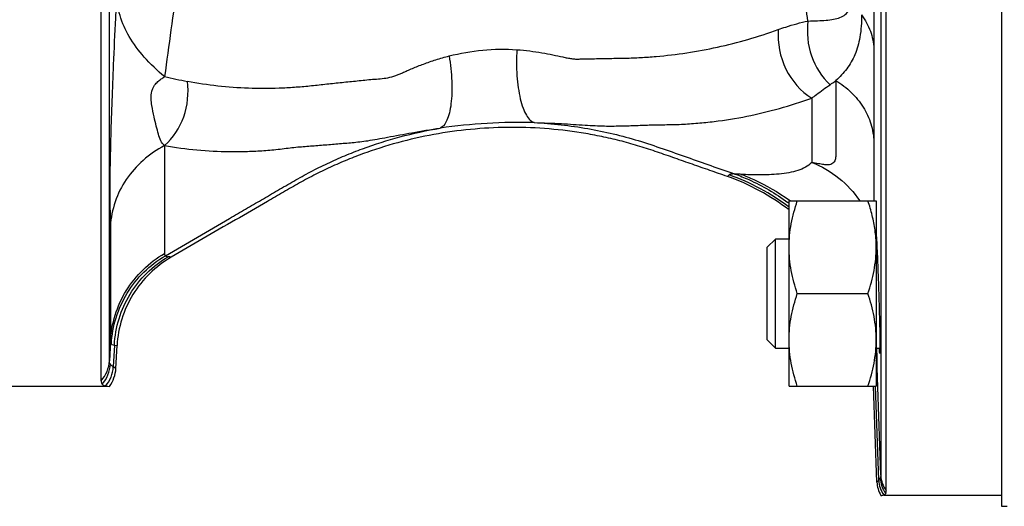
# Model space of a CAD drawing. Units: millimetres. Extents: x -546 to 2172, y -542 to 1131.
# Drawn here: x 272 to 363, y -527 to -483 of the extents above; entities that cross this region are included whole.
import ezdxf

# ---------------------------------------------------------------- set-up
doc = ezdxf.new("R2010")
doc.units = ezdxf.units.MM
doc.header["$LTSCALE"] = 19.36
doc.layers.get('0').update_dxf_attribs({"linetype": 'CONTINUOUS'})
doc.layers.add('3_ALL_AXES', color=7, linetype='CONTINUOUS')

msp = doc.modelspace()

# ---------------------------------------------------------------- linework, layer by layer
at = {"color": 9, "linetype": 'CONTINUOUS'}
for p, q in [((351.285, -406.155), (351.285, -524.399)), ((280.518, -513.896), (280.518, -443.443)), ((350.651, -448.579), (350.651, -485.273)), ((350.651, -485.273), (350.659, -493.805)), ((350.651, -485.273), (350.651, -486.511)), ((350.651, -486.511), (350.658, -491.501)), ((344.952, -489.809), (344.952, -495.701)), ((350.658, -491.501), (350.659, -493.033)), ((350.659, -493.033), (350.659, -499.229)), ((285.576, -494.151), (285.576, -504.048)), ((280.61, -501.525), (280.61, -512.139)), ((280.61, -512.139), (280.518, -513.896)), ((280.973, -512.468), (280.869, -514.446)), ((280.973, -512.468), (281.22, -512.503)), ((350.886, -512.738), (350.909, -513.61)), ((351.285, -524.399), (350.909, -513.61)), ((281.11, -514.606), (280.869, -514.446)), ((351.095, -524.847), (350.796, -516.231)), ((351.095, -524.847), (350.931, -525.015))]:
    msp.add_line(p, q, dxfattribs=at)
at = {"color": 7, "linetype": 'CONTINUOUS'}
for p, q in [((351.783, -525.808), (351.783, -406.304)), ((279.758, -515.732), (279.758, -444.216)), ((342.869, -499.228), (350.869, -499.228)), ((342.869, -516.228), (342.869, -499.228)), ((350.869, -499.228), (350.869, -516.228)), ((340.869, -503.478), (341.619, -502.728)), ((342.869, -502.728), (341.619, -502.728)), ((341.619, -512.728), (341.619, -502.728)), ((350.891, -502.728), (350.869, -502.728)), ((340.869, -511.978), (340.869, -503.478)), ((343.628, -507.728), (350.11, -507.728)), ((340.869, -511.978), (341.619, -512.728)), ((281.11, -514.606), (281.22, -512.503)), ((341.619, -512.728), (342.869, -512.728)), ((350.869, -512.728), (351.212, -512.728)), ((280.171, -516.243), (265.369, -516.243)), ((342.869, -516.228), (350.869, -516.228)), ((350.931, -525.015), (350.625, -516.237)), ((362.369, -526.243), (351.557, -526.243))]:
    msp.add_line(p, q, dxfattribs=at)
at = {"color": 9, "linetype": 'CONTINUOUS'}
for centre, radius, start, end in [((-286.853, -574.57), 638.104, 8.275093, 8.737127), ((850.284, -562.655), 569.64, 171.57829, 172.45211), ((294.856, -448.347), 40.558, 256.77886, 259.79485), ((318.247, -544.55), 52.518, 88.65185, 98.0806), ((330.728, -515.745), 20.036, 52.69868, 70.62784), ((330.963, -515.494), 19.984, 53.42395, 53.80241), ((331.516, -515.02), 19.521, 53.99885, 54.28992), ((268.872, -643.625), 140.311, 82.90936, 83.02578), ((334.392, -514.204), 16.528, 2.06057, 4.51028), ((277.541, -513.739), 2.981, 318.05026, 356.97224), ((332.531, -515.126), 18.384, 2.32068, 3.90012), ((277.609, -514.043), 3.002, 318.22131, 356.85278), ((277.862, -514.275), 3.012, 320.03312, 356.73455), ((353.733, -524.561), 2.498, 182.08358, 216.87974), ((353.77, -524.312), 2.487, 182.01351, 216.97359), ((353.596, -524.752), 2.502, 182.15707, 215.41887)]:
    msp.add_arc(centre, radius, start, end, dxfattribs=at)
at = {"color": 7, "linetype": 'CONTINUOUS'}
for centre, radius, start, end in [((330.637, -515.842), 19.964, 52.211, 70.78206), ((339.224, -503.518), 11.646, 4.47739, 7.91954), ((339.699, -503.481), 11.17, 0.01471, 4.47704), ((278.127, -514.45), 2.988, 323.12573, 357.02154), ((353.427, -524.929), 2.498, 181.98729, 211.74648)]:
    msp.add_arc(centre, radius, start, end, dxfattribs=at)
at = {"color": 9, "linetype": 'CONTINUOUS'}
for points, knots in [([(281.19, -480.293), (281.147, -481.015), (281.03, -483.166), (280.879, -486.414), (280.738, -489.992), (280.63, -493.322), (280.567, -496.047), (280.547, -498.144), (280.551, -499.36), (280.574, -500.249), (280.603, -500.929), (280.61, -501.31), (280.61, -501.525)], [0, 0, 0, 0, 0.102192, 0.304081, 0.459108, 0.607898, 0.774461, 0.844019, 0.903923, 0.946205, 0.969568, 1, 1, 1, 1]), ([(285.58, -487.83), (284.913, -487.279), (283.714, -486.149), (282.306, -484.262), (281.42, -482.304), (281.2, -480.946), (281.19, -480.293)], [0, 0, 0, 0, 0.288801, 0.547623, 0.781673, 1, 1, 1, 1]), ([(344.608, -482.731), (344.9, -482.723), (345.454, -482.708), (346.238, -482.668), (346.931, -482.589), (347.535, -482.437), (348.058, -482.153), (348.453, -481.648), (348.667, -480.905), (348.696, -480.336), (348.695, -480.012)], [0, 0, 0, 0, 0.151209, 0.286218, 0.405507, 0.510666, 0.606797, 0.707068, 0.832502, 1, 1, 1, 1]), ([(349.527, -482.169), (349.527, -482.853), (349.454, -484.099), (348.995, -485.79), (348.216, -487.143), (347.532, -487.865), (347.165, -488.194)], [0, 0, 0, 0, 0.306703, 0.556971, 0.778983, 1, 1, 1, 1]), ([(349.527, -482.169), (349.861, -482.625), (350.403, -483.616), (350.627, -484.726), (350.651, -485.273)], [0, 0, 0, 0, 0.508247, 1, 1, 1, 1]), ([(341.876, -483.518), (342.105, -483.435), (343.002, -483.127), (343.918, -482.874), (344.608, -482.731)], [0, 0, 0, 0, 0.256667, 1, 1, 1, 1]), ([(344.608, -482.731), (344.466, -483.795), (344.689, -485.988), (345.871, -487.863), (346.64, -488.57)], [0, 0, 0, 0, 0.506787, 1, 1, 1, 1]), ([(317.902, -485.363), (318.299, -485.39), (319.068, -485.464), (320.17, -485.634), (321.18, -485.819), (321.953, -485.99), (322.516, -486.118), (322.897, -486.187), (323.262, -486.224), (323.618, -486.22), (323.97, -486.199), (324.324, -486.193), (324.677, -486.192), (325.147, -486.183), (325.735, -486.168), (326.44, -486.158), (327.144, -486.146), (328.084, -486.13), (329.26, -486.088), (331.144, -485.955), (333.501, -485.681), (336.316, -485.158), (339.118, -484.446), (340.96, -483.847), (341.876, -483.518)], [0, 0, 0, 0, 0.049015, 0.095034, 0.13736, 0.175453, 0.192656, 0.208432, 0.223193, 0.237691, 0.252213, 0.266725, 0.281226, 0.295717, 0.324691, 0.353652, 0.382578, 0.411492, 0.469386, 0.527494, 0.644148, 0.761537, 0.880034, 1, 1, 1, 1]), ([(341.876, -483.518), (341.788, -484.743), (342.281, -487.233), (343.941, -489.182), (344.952, -489.809)], [0, 0, 0, 0, 0.508122, 1, 1, 1, 1]), ([(287.67, -488.263), (289.518, -488.596), (292.329, -488.904), (295.615, -488.897), (297.487, -488.804), (298.889, -488.681), (300.286, -488.524), (301.452, -488.396), (302.385, -488.303), (303.086, -488.236), (303.787, -488.16), (304.489, -488.09), (305.19, -488.038), (305.903, -487.979), (306.651, -487.804), (307.289, -487.533), (307.85, -487.277), (308.491, -487), (309.36, -486.656), (310.481, -486.267), (311.268, -486.04), (311.677, -485.936)], [0, 0, 0, 0, 0.230566, 0.345525, 0.403115, 0.460679, 0.518205, 0.575761, 0.60457, 0.633391, 0.662203, 0.691097, 0.720014, 0.748556, 0.778771, 0.813807, 0.833491, 0.854423, 0.899523, 0.948272, 1, 1, 1, 1]), ([(311.677, -485.936), (311.806, -486.701), (311.93, -487.837), (311.942, -489.306), (311.874, -490.282), (311.733, -491.121), (311.523, -491.794), (311.254, -492.287), (310.995, -492.504), (310.865, -492.554)], [0, 0, 0, 0, 0.336137, 0.493117, 0.635535, 0.759044, 0.860653, 0.939674, 1, 1, 1, 1]), ([(311.677, -485.936), (312.689, -485.677), (314.758, -485.316), (316.859, -485.291), (317.902, -485.363)], [0, 0, 0, 0, 0.499703, 1, 1, 1, 1]), ([(317.902, -485.363), (317.854, -486.156), (317.854, -487.329), (318.008, -488.831), (318.189, -489.825), (318.429, -490.672), (318.722, -491.342), (319.054, -491.818), (319.345, -492.011), (319.483, -492.047)], [0, 0, 0, 0, 0.334082, 0.491135, 0.63403, 0.758176, 0.860354, 0.939694, 1, 1, 1, 1]), ([(285.576, -494.151), (285.431, -494.036), (285.198, -493.694), (284.997, -493.074), (284.807, -492.337), (284.598, -491.467), (284.421, -490.634), (284.325, -489.845), (284.365, -489.337), (284.462, -489.006), (284.543, -488.825), (284.648, -488.63), (284.805, -488.446), (284.959, -488.292), (285.114, -488.16), (285.276, -488.051), (285.424, -487.933), (285.53, -487.867), (285.58, -487.83)], [0, 0, 0, 0, 0.078859, 0.170063, 0.277919, 0.403361, 0.551971, 0.640921, 0.742025, 0.765937, 0.787707, 0.826588, 0.859946, 0.890583, 0.919311, 0.946694, 0.973726, 1, 1, 1, 1]), ([(285.576, -494.151), (286.369, -493.454), (287.592, -491.566), (287.817, -489.343), (287.67, -488.263)], [0, 0, 0, 0, 0.491997, 1, 1, 1, 1]), ([(347.165, -488.194), (347.165, -488.652), (347.164, -489.544), (347.165, -490.842), (347.164, -491.877), (347.17, -492.665), (347.167, -493.225), (347.163, -493.765), (347.164, -494.286), (347.166, -494.781), (347.16, -495.175), (347.106, -495.46), (347.031, -495.645), (346.897, -495.797), (346.688, -495.897), (346.395, -495.932), (346.01, -495.896), (345.516, -495.826), (345.156, -495.731), (344.952, -495.701)], [0, 0, 0, 0, 0.142627, 0.277299, 0.403963, 0.464377, 0.522414, 0.578316, 0.632392, 0.684339, 0.732628, 0.754345, 0.774388, 0.793981, 0.816058, 0.844777, 0.884648, 0.936004, 1, 1, 1, 1]), ([(344.952, -489.809), (345.093, -489.698), (345.645, -489.271), (346.21, -488.86), (346.64, -488.57)], [0, 0, 0, 0, 0.255783, 1, 1, 1, 1]), ([(346.64, -488.57), (346.686, -488.539), (346.864, -488.418), (347.038, -488.291), (347.165, -488.194)], [0, 0, 0, 0, 0.255044, 1, 1, 1, 1]), ([(347.165, -488.194), (347.674, -488.501), (348.616, -489.22), (349.722, -490.579), (350.443, -492.134), (350.637, -493.25), (350.659, -493.805)], [0, 0, 0, 0, 0.25956, 0.511886, 0.757899, 1, 1, 1, 1]), ([(319.483, -492.047), (320.321, -492.065), (321.879, -492.129), (323.746, -492.251), (325.057, -492.328), (325.893, -492.364), (326.643, -492.369), (327.567, -492.345), (328.472, -492.324), (329.375, -492.292), (330.058, -492.264), (330.76, -492.246), (331.489, -492.24), (332.236, -492.229), (333.241, -492.193), (334.496, -492.108), (336.505, -491.903), (339.016, -491.498), (342.009, -490.783), (343.975, -490.158), (344.952, -489.809)], [0, 0, 0, 0, 0.097539, 0.181572, 0.21798, 0.250459, 0.278976, 0.305338, 0.358119, 0.384354, 0.410566, 0.437724, 0.4662, 0.495434, 0.524772, 0.583236, 0.641969, 0.759951, 0.879133, 1, 1, 1, 1]), ([(319.483, -492.047), (321.133, -492.129), (324.36, -492.493), (328.297, -493.423), (331.294, -494.443), (333.509, -495.229), (335.708, -495.995), (337.167, -496.507), (337.899, -496.763)], [0, 0, 0, 0, 0.25954, 0.508893, 0.634054, 0.75689, 0.878272, 1, 1, 1, 1]), ([(285.576, -494.151), (286.56, -494.322), (288.536, -494.586), (291.022, -494.719), (293.009, -494.705), (294.499, -494.632), (295.738, -494.526), (296.72, -494.408), (297.435, -494.319), (298.126, -494.254), (299.023, -494.191), (300.135, -494.102), (301.248, -494.012), (302.136, -493.935), (302.806, -493.877), (303.503, -493.81), (304.261, -493.706), (305.112, -493.561), (306.456, -493.309), (308.381, -492.939), (309.995, -492.676), (310.865, -492.554)], [0, 0, 0, 0, 0.117608, 0.234579, 0.293035, 0.351577, 0.410225, 0.439506, 0.468077, 0.495154, 0.521279, 0.573934, 0.62658, 0.65287, 0.678986, 0.70572, 0.735357, 0.769141, 0.807405, 0.896464, 1, 1, 1, 1]), ([(285.653, -504.262), (286.634, -503.691), (288.597, -502.55), (291.048, -501.124), (293.006, -499.985), (294.475, -499.133), (295.949, -498.27), (297.441, -497.401), (298.959, -496.552), (300.519, -495.776), (302.11, -495.073), (304.308, -494.209), (307.212, -493.289), (309.623, -492.764), (310.865, -492.554)], [0, 0, 0, 0, 0.121653, 0.243394, 0.304026, 0.364524, 0.425408, 0.487125, 0.54957, 0.611885, 0.673828, 0.735994, 0.864907, 1, 1, 1, 1]), ([(285.576, -494.151), (284.87, -494.523), (283.555, -495.425), (281.99, -497.196), (280.951, -499.269), (280.653, -500.775), (280.61, -501.525)], [0, 0, 0, 0, 0.258174, 0.510305, 0.756933, 1, 1, 1, 1]), ([(344.952, -495.701), (344.616, -496.057), (343.881, -496.41), (342.842, -496.661), (341.65, -496.823), (340.186, -496.868), (339.025, -496.825), (338.477, -496.796)], [0, 0, 0, 0, 0.218964, 0.345784, 0.48038, 0.754925, 1, 1, 1, 1]), ([(344.952, -495.701), (345.845, -496.048), (347.522, -497.013), (348.835, -498.438), (349.354, -499.227)], [0, 0, 0, 0, 0.50349, 1, 1, 1, 1]), ([(337.899, -496.763), (337.787, -496.76), (337.634, -496.761), (337.458, -496.796), (337.395, -496.825), (337.374, -496.844)], [0, 0, 0, 0, 0.624591, 0.842261, 1, 1, 1, 1]), ([(338.477, -496.796), (338.425, -496.793), (338.232, -496.783), (338.039, -496.772), (337.899, -496.762)], [0, 0, 0, 0, 0.268968, 1, 1, 1, 1]), ([(337.899, -496.763), (338.33, -496.92), (340.039, -497.612), (341.648, -498.549), (342.765, -499.367)], [0, 0, 0, 0, 0.248826, 1, 1, 1, 1]), ([(338.477, -496.796), (338.867, -496.942), (340.42, -497.582), (341.885, -498.433), (342.91, -499.169)], [0, 0, 0, 0, 0.247986, 1, 1, 1, 1]), ([(280.61, -512.139), (280.653, -511.319), (280.946, -509.681), (281.977, -507.413), (283.534, -505.466), (284.863, -504.461), (285.576, -504.048)], [0, 0, 0, 0, 0.24971, 0.499563, 0.749648, 1, 1, 1, 1]), ([(285.576, -504.048), (285.576, -504.072), (285.58, -504.148), (285.611, -504.229), (285.653, -504.262)], [0, 0, 0, 0, 0.308466, 1, 1, 1, 1]), ([(280.697, -512.372), (280.741, -511.551), (281.035, -509.911), (282.064, -507.639), (283.616, -505.687), (284.942, -504.676), (285.653, -504.262)], [0, 0, 0, 0, 0.249934, 0.499937, 0.749973, 1, 1, 1, 1]), ([(280.973, -512.468), (281.016, -511.646), (281.308, -510.006), (282.332, -507.732), (283.878, -505.779), (285.2, -504.767), (285.909, -504.352)], [0, 0, 0, 0, 0.250201, 0.500323, 0.750272, 1, 1, 1, 1]), ([(285.653, -504.262), (285.668, -504.274), (285.745, -504.324), (285.838, -504.343), (285.909, -504.352)], [0, 0, 0, 0, 0.211049, 1, 1, 1, 1]), ([(280.61, -512.139), (280.61, -512.165), (280.615, -512.248), (280.651, -512.336), (280.697, -512.372)], [0, 0, 0, 0, 0.303583, 1, 1, 1, 1]), ([(280.697, -512.372), (280.713, -512.385), (280.796, -512.437), (280.896, -512.458), (280.973, -512.468)], [0, 0, 0, 0, 0.207995, 1, 1, 1, 1]), ([(280.606, -514.208), (280.591, -514.188), (280.535, -514.094), (280.518, -513.98), (280.518, -513.896)], [0, 0, 0, 0, 0.228525, 1, 1, 1, 1]), ([(350.909, -513.61), (350.911, -513.682), (350.916, -513.94), (350.912, -514.197), (350.9, -514.382)], [0, 0, 0, 0, 0.28167, 1, 1, 1, 1]), ([(280.869, -514.446), (280.842, -514.427), (280.746, -514.358), (280.657, -514.276), (280.606, -514.208)], [0, 0, 0, 0, 0.284297, 1, 1, 1, 1]), ([(350.9, -514.382), (350.898, -514.409), (350.891, -514.506), (350.881, -514.604), (350.869, -514.674)], [0, 0, 0, 0, 0.275995, 1, 1, 1, 1]), ([(351.237, -524.652), (351.228, -524.669), (351.189, -524.739), (351.138, -524.802), (351.095, -524.847)], [0, 0, 0, 0, 0.230545, 1, 1, 1, 1]), ([(351.285, -524.399), (351.285, -524.424), (351.282, -524.51), (351.264, -524.597), (351.237, -524.652)], [0, 0, 0, 0, 0.284454, 1, 1, 1, 1])]:
    msp.add_open_spline(points, degree=3, knots=knots, dxfattribs=at)
at = {"color": 7, "linetype": 'CONTINUOUS'}
for points, knots in [([(337.208, -496.991), (336.674, -496.804), (335.605, -496.431), (334, -495.875), (332.398, -495.312), (330.795, -494.751), (329.182, -494.217), (327.548, -493.753), (325.894, -493.365), (323.67, -492.937), (320.858, -492.582), (317.461, -492.441), (314.064, -492.589), (310.692, -493.023), (307.369, -493.742), (304.659, -494.572), (302.541, -495.374), (300.978, -496.039), (299.445, -496.773), (297.949, -497.577), (296.477, -498.425), (294.521, -499.565), (292.07, -500.981), (289.131, -502.685), (287.172, -503.82), (286.192, -504.387)], [0, 0, 0, 0, 0.031252, 0.062504, 0.093757, 0.125009, 0.156262, 0.187513, 0.218767, 0.25002, 0.312511, 0.375003, 0.437495, 0.499987, 0.562479, 0.624971, 0.656223, 0.687477, 0.71873, 0.749981, 0.781234, 0.812486, 0.874991, 0.937496, 1, 1, 1, 1]), ([(342.869, -503.478), (342.869, -503.118), (342.905, -502.398), (343.059, -501.326), (343.303, -500.267), (343.514, -499.573), (343.628, -499.228)], [0, 0, 0, 0, 0.248843, 0.498242, 0.748576, 1, 1, 1, 1]), ([(350.76, -501.914), (350.696, -501.458), (350.518, -500.552), (350.256, -499.667), (350.11, -499.228)], [0, 0, 0, 0, 0.49864, 1, 1, 1, 1]), ([(350.869, -502.413), (350.893, -502.692), (350.932, -503.444), (350.994, -504.797), (351.046, -506.196), (351.089, -507.454), (351.119, -508.432), (351.146, -509.387), (351.17, -510.288), (351.188, -511.107), (351.2, -511.725), (351.207, -512.158), (351.21, -512.431), (351.212, -512.666), (351.212, -512.861), (351.211, -513.014), (351.209, -513.116), (351.206, -513.174), (351.204, -513.203), (351.202, -513.217), (351.2, -513.228), (351.198, -513.228)], [0, 0, 0, 0, 0.077713, 0.208459, 0.375468, 0.465997, 0.557354, 0.646583, 0.730803, 0.807287, 0.87355, 0.902173, 0.927463, 0.949212, 0.96726, 0.981453, 0.991667, 0.995263, 0.997845, 0.999413, 1, 1, 1, 1]), ([(343.628, -507.728), (343.514, -507.383), (343.303, -506.689), (343.059, -505.63), (342.905, -504.558), (342.869, -503.838), (342.869, -503.478)], [0, 0, 0, 0, 0.251423, 0.501757, 0.751155, 1, 1, 1, 1]), ([(350.11, -507.728), (350.225, -507.383), (350.436, -506.689), (350.679, -505.63), (350.834, -504.558), (350.869, -503.838), (350.869, -503.478)], [0, 0, 0, 0, 0.251423, 0.501757, 0.751155, 1, 1, 1, 1]), ([(286.192, -504.387), (285.478, -504.8), (284.148, -505.808), (282.589, -507.761), (281.556, -510.036), (281.263, -511.679), (281.22, -512.503)], [0, 0, 0, 0, 0.250003, 0.500004, 0.750003, 1, 1, 1, 1]), ([(342.869, -511.978), (342.869, -511.618), (342.905, -510.898), (343.059, -509.826), (343.303, -508.767), (343.514, -508.073), (343.628, -507.728)], [0, 0, 0, 0, 0.248843, 0.498242, 0.748576, 1, 1, 1, 1]), ([(350.869, -511.978), (350.869, -511.618), (350.834, -510.898), (350.679, -509.826), (350.436, -508.767), (350.225, -508.073), (350.11, -507.728)], [0, 0, 0, 0, 0.248843, 0.498242, 0.748576, 1, 1, 1, 1]), ([(343.628, -516.228), (343.514, -515.883), (343.303, -515.189), (343.059, -514.13), (342.905, -513.058), (342.869, -512.338), (342.869, -511.978)], [0, 0, 0, 0, 0.251423, 0.501757, 0.751155, 1, 1, 1, 1]), ([(350.11, -516.228), (350.225, -515.883), (350.436, -515.189), (350.679, -514.13), (350.834, -513.058), (350.869, -512.338), (350.869, -511.978)], [0, 0, 0, 0, 0.251423, 0.501757, 0.751155, 1, 1, 1, 1]), ([(351.198, -513.228), (351.195, -513.228), (351.193, -513.213), (351.188, -513.193), (351.184, -513.152), (351.178, -513.098), (351.173, -513.028), (351.164, -512.905), (351.158, -512.805), (351.153, -512.734)], [0, 0, 0, 0, 0.017772, 0.065985, 0.145251, 0.255458, 0.396408, 0.567855, 1, 1, 1, 1]), ([(279.758, -515.732), (279.758, -515.762), (279.764, -515.871), (279.801, -515.98), (279.848, -516.043)], [0, 0, 0, 0, 0.279843, 1, 1, 1, 1]), ([(279.848, -516.043), (279.863, -516.064), (279.951, -516.151), (280.075, -516.19), (280.171, -516.21)], [0, 0, 0, 0, 0.207702, 1, 1, 1, 1]), ([(280.171, -516.21), (280.198, -516.215), (280.312, -516.235), (280.429, -516.243), (280.517, -516.243)], [0, 0, 0, 0, 0.24077, 1, 1, 1, 1]), ([(351.303, -526.243), (351.325, -526.243), (351.411, -526.24), (351.497, -526.224), (351.557, -526.203)], [0, 0, 0, 0, 0.261088, 1, 1, 1, 1]), ([(351.557, -526.203), (351.577, -526.195), (351.648, -526.166), (351.71, -526.11), (351.735, -526.06)], [0, 0, 0, 0, 0.282112, 1, 1, 1, 1]), ([(351.735, -526.06), (351.743, -526.043), (351.775, -525.963), (351.783, -525.875), (351.783, -525.808)], [0, 0, 0, 0, 0.221068, 1, 1, 1, 1])]:
    msp.add_open_spline(points, degree=3, knots=knots, dxfattribs=at)
at = {"color": 9, "linetype": 'CONTINUOUS'}
msp.add_open_spline([(337.374, -496.844), (337.318, -496.892), (337.264, -496.942), (337.208, -496.991)], degree=3, dxfattribs=at)
at = {"layer": '3_ALL_AXES', "color": 7, "linetype": 'CONTINUOUS'}
for p, q in [((362.369, -357.818), (362.369, -527.243)), ((362.369, -527.243), (362.869, -527.243))]:
    msp.add_line(p, q, dxfattribs=at)

doc.saveas('drawing.dxf')
